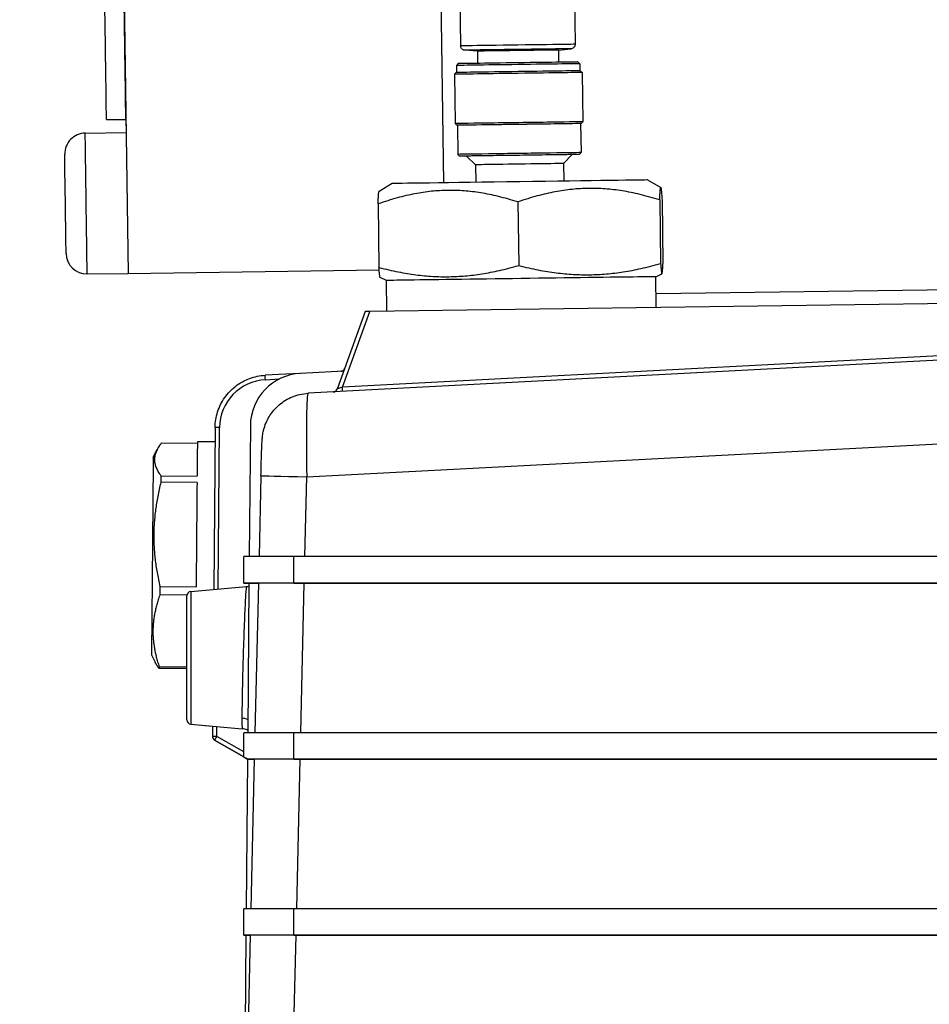
# Model space of a CAD drawing. Units: millimetres. Extents: x 175 to 1742, y 16 to 2270.
# Drawn here: x 312 to 416, y 938 to 1050 of the extents above; entities that cross this region are included whole.
import ezdxf

# ---------------------------------------------------------------- set-up
doc = ezdxf.new("R2010")
doc.units = ezdxf.units.MM
doc.header["$LTSCALE"] = 8.333333
doc.layers.add('Dimensions(Hillmar_metric)', color=7, linetype='Continuous', lineweight=13)
doc.layers.add('Visible Edges(Hillmar_metric)', color=7, linetype='Continuous', lineweight=25)
doc.layers.add('Visible Tangent Edges(Hillmar_Metric)', color=7, linetype='Continuous', lineweight=25, true_color=0xc0c0c0)
doc.styles.add('Hillmar_metric_Dimensions', font='arial.ttf')
doc.dimstyles.new('DEFAULT-ISO-Method 1b-Hillmar_metric', dxfattribs={"dimscale": 8.333333, "dimtxt": 2, "dimasz": 2.5, "dimexe": 1, "dimexo": 1, "dimgap": 0.25, "dimtad": 1, "dimtih": 1, "dimtoh": 1, "dimrnd": 1e-08, "dimdsep": 46, "dimtxsty": 'Hillmar_metric_Dimensions', "dimcen": 0.09, "dimdle": 8, "dimclrd": 7, "dimclre": 7, "dimclrt": 7, "dimazin": 2, "dimtfac": 0.75, "dimtmove": 0, "dimatfit": 3, "dimfxl": 1, "dimtolj": 1, "dimlwd": 9, "dimlwe": 9, "dimarcsym": 0})

# ---------------------------------------------------------------- blocks, each defined once
blk = doc.blocks.new('*D27')
at = {"layer": 'Defpoints', "color": 0, "linetype": 'Continuous', "transparency": 16777216}
for p in [(230.26, 1249.08), (396.92, 1249.08), (493.14, 776.3)]:
    blk.add_point(p, dxfattribs=at)
at = {"layer": 'Dimensions(Hillmar_metric)', "color": 7, "linetype": 'Continuous', "lineweight": 9, "transparency": 16777216}
for p, q in [((388.59, 1249.08), (221.92, 1249.08)), ((230.26, 1228.25), (230.26, 1023.28)), ((230.26, 797.13), (230.26, 1002.1)), ((484.8, 776.3), (221.92, 776.3))]:
    blk.add_line(p, q, dxfattribs=at)
at = {"layer": 'Dimensions(Hillmar_metric)', "color": 7, "linetype": 'Continuous', "transparency": 16777216}
for points in [[(226.79, 1228.25), (233.73, 1228.25), (230.26, 1249.08)], [(226.79, 797.13), (233.73, 797.13), (230.26, 776.3)]]:
    blk.add_solid(points, dxfattribs=at)
at = {"layer": 'Dimensions(Hillmar_metric)', "color": 7, "linetype": 'Continuous', "lineweight": 13, "transparency": 16777216, "insert": (230.26, 1012.69), "char_height": 16.6667, "attachment_point": 5, "style": 'Hillmar_metric_Dimensions'}
blk.add_mtext('\\A1; \\fArial|b0|i0;\\H16.7217;475', dxfattribs=at)

msp = doc.modelspace()

# ---------------------------------------------------------------- linework, layer by layer
at = {"layer": 'Visible Edges(Hillmar_metric)'}
for p, q in [((323.571, 1106.473), (324.765, 1020.982)), ((360.625, 1031.27), (359.568, 1106.976)), ((362.406, 1057.197), (362.551, 1046.822)), ((375.405, 1057.378), (375.549, 1047.004)), ((364.459, 1046.224), (363.014, 1046.33)), ((364.459, 1046.224), (364.479, 1044.835)), ((373.658, 1046.353), (375.1, 1046.499)), ((373.658, 1046.353), (373.678, 1044.963)), ((362.279, 1044.804), (362.082, 1044.601)), ((375.878, 1044.994), (376.08, 1044.796)), ((376.08, 1044.796), (376.092, 1043.997)), ((362.043, 1043.8), (361.846, 1043.598)), ((361.846, 1043.598), (361.924, 1037.998)), ((362.082, 1044.601), (362.093, 1043.801)), ((376.142, 1043.997), (376.344, 1043.8)), ((376.344, 1043.8), (376.422, 1038.201)), ((322.321, 1038.448), (324.521, 1038.479)), ((324.521, 1038.479), (324.542, 1036.979)), ((362.127, 1037.801), (361.924, 1037.998)), ((376.175, 1037.997), (376.221, 1034.697)), ((376.225, 1037.998), (376.422, 1038.201)), ((319.904, 1036.914), (324.542, 1036.979)), ((362.177, 1037.802), (362.223, 1034.502)), ((376.024, 1034.485), (376.221, 1034.697)), ((362.426, 1034.295), (362.223, 1034.502)), ((364.239, 1033.32), (363.226, 1034.306)), ((374.238, 1033.46), (375.224, 1034.473)), ((374.238, 1033.46), (374.266, 1031.46)), ((364.239, 1033.32), (364.267, 1031.321)), ((383.765, 1031.592), (385.279, 1030.747)), ((354.768, 1031.188), (353.279, 1030.3)), ((369.041, 1029.092), (369.142, 1021.868)), ((385.167, 1029.317), (385.268, 1022.093)), ((385.425, 1029.32), (385.526, 1022.096)), ((353.173, 1028.87), (353.274, 1021.647)), ((324.765, 1020.982), (353.294, 1021.38)), ((324.765, 1020.98), (353.295, 1021.378)), ((320.128, 1020.916), (324.765, 1020.98)), ((324.765, 1020.98), (324.765, 1020.982)), ((324.765, 1020.98), (324.765, 1020.98)), ((354.122, 1020.177), (353.416, 1020.495)), ((354.171, 1016.678), (354.122, 1020.177)), ((384.719, 1020.605), (385.416, 1020.942)), ((384.768, 1017.105), (384.719, 1020.605)), ((384.746, 1018.692), (450.439, 1019.609)), ((463.61, 1018.206), (352.246, 1016.651)), ((351.718, 1016.644), (348.513, 1007.837)), ((484.699, 1014.669), (345.226, 1007.36)), ((344.227, 1009.609), (340.347, 1009.405)), ((349.254, 1009.873), (344.349, 1009.616)), ((334.661, 1003.466), (334.501, 985.07)), ((338.663, 1003.677), (338.534, 988.804)), ((332.646, 1001.649), (328.534, 1001.685)), ((334.647, 1001.831), (332.647, 1001.848)), ((327.632, 1000.116), (328.064, 1000.963)), ((328.501, 997.99), (332.613, 997.954)), ((339.864, 997.993), (339.649, 988.804)), ((332.607, 997.214), (328.495, 997.25)), ((337.91, 985.804), (337.91, 988.804)), ((451.13, 988.805), (343.596, 988.804)), ((328.391, 985.402), (332.503, 985.366)), ((331.906, 984.843), (338.216, 985.395)), ((337.91, 985.802), (337.91, 985.804)), ((337.91, 985.802), (338.507, 985.802)), ((338.507, 985.804), (338.359, 968.804)), ((338.507, 985.804), (339.579, 985.804)), ((339.579, 985.804), (339.181, 968.804)), ((343.596, 985.804), (451.13, 985.805)), ((448.507, 985.805), (344.793, 985.804)), ((331.456, 984.423), (328.383, 984.45)), ((331.45, 970.262), (331.45, 984.345)), ((327.436, 977.669), (327.854, 976.815)), ((331.45, 976.057), (328.31, 976.085)), ((328.312, 976.297), (331.45, 976.27)), ((331.45, 970.258), (331.45, 970.262)), ((331.906, 969.763), (337.744, 969.253)), ((331.906, 969.76), (334.365, 969.545)), ((334.365, 969.548), (334.355, 968.392)), ((337.91, 966.049), (337.91, 968.804)), ((451.13, 968.805), (343.596, 968.804)), ((334.355, 968.388), (334.355, 968.386)), ((334.605, 967.953), (337.91, 966.045)), ((337.91, 966.049), (337.91, 966.047)), ((337.91, 966.044), (337.91, 966.045)), ((338.333, 965.804), (338.185, 948.804)), ((338.333, 965.799), (338.333, 965.804)), ((338.333, 965.804), (339.111, 965.804)), ((339.111, 965.804), (338.713, 948.804)), ((343.596, 965.804), (470.618, 965.805)), ((449.094, 965.805), (344.325, 965.804)), ((337.91, 945.804), (337.91, 948.804)), ((493.428, 948.805), (343.596, 948.804)), ((337.91, 945.799), (337.91, 945.804)), ((338.158, 945.804), (338.01, 928.804)), ((338.158, 945.804), (338.643, 945.804)), ((338.643, 945.804), (338.245, 928.804)), ((343.596, 945.804), (492.462, 945.805)), ((492.462, 945.805), (343.857, 945.804))]:
    msp.add_line(p, q, dxfattribs=at)
for centre, radius, start, end in [((319.937, 1034.552), 2.362, 90.8, 180.8), ((320.095, 1023.277), 2.362, 180.8, 270.8), ((344.663, 1003.625), 6, 93, 179.5), ((348.043, 1008.008), 0.5, 273.94624, 340), ((331.95, 984.345), 0.5, 95, 180), ((331.95, 970.262), 0.5, 180, 265), ((331.95, 970.258), 0.5, 180, 265), ((334.855, 968.388), 0.5, 179.5, 180), ((334.855, 968.386), 0.5, 180, 240)]:
    msp.add_arc(centre, radius, start, end, dxfattribs=at)
for centre, major_axis, ratio, start_param, end_param in [((322.195, 1047.447), (-0.126, 8.999), 0.00001, 3.1640121, 6.3056048), ((324.395, 1047.478), (-0.126, 8.999), 0.00001, 3.1408709, 6.2824635), ((369.059, 1046.289), (4.6, 0.064), 0.0000283, 6.283166, 9.4247586), ((369.081, 1044.699), (6.999, 0.098), 0.0000283, 6.283179, 9.4247716), ((369.078, 1044.899), (6.799, 0.095), 0.0000283, 0.0000283, 3.1415645), ((369.095, 1043.699), (7.249, 0.101), 0.0000283, 0.0000123, 3.1415773), ((369.092, 1043.899), (7.049, 0.098), 0.0000283, 0.0000283, 3.1415644), ((369.173, 1038.099), (7.249, 0.101), 0.0000283, 6.2831572, 9.4248064), ((369.176, 1037.899), (7.049, 0.098), 0.0000283, 6.1640166, 9.4248065), ((369.176, 1037.899), (6.999, 0.098), 0.0000283, 0.0000254, 3.1416181), ((369.176, 1037.899), (-7.049, -0.098), 0.0000283, 0.0526334, 0.1191689), ((369.222, 1034.6), (6.999, 0.098), 0.0000283, 6.2831584, 9.4248049), ((317.654, 1028.882), (-0.079, 5.637), 0.00001, 3.0981878, 6.2397805), ((369.225, 1034.39), (6.799, 0.095), 0.0000283, 6.2831585, 9.4248052), ((369.225, 1034.39), (5.999, 0.084), 0.0000283, 6.2831572, 9.4248063), ((369.239, 1033.39), (5, 0.07), 0.0000283, 6.2831497, 9.4247424), ((369.267, 1031.39), (-14.499, -0.202), 0.0000283, 3.1416416, 6.2831364), ((369.42, 1020.391), (-15.299, -0.214), 0.0000283, 3.1415839, 6.2831766), ((352.253, 1016.651), (-0.535, -0.007), 0.0000264, 4.7255092, 6.2831851), ((332.534, 988.849), (0.113, 13), 0.00001, 6.2810553, 7.0765875), ((327.534, 988.892), (-0.098, -11.224), 0.00001, 3.1398436, 6.2814353), ((328.422, 988.885), (0.113, 13), 0.00001, 0.7957386, 0.8726018), ((332.534, 988.849), (0.113, 13), 0.00001, 0.871626, 1.8419675), ((343.91, 988.804), (-6, 0), 0.0000283, 4.7647489, 6.2831854), ((328.422, 988.885), (0.113, 13), 0.00001, 1.8421558, 1.919134), ((343.91, 985.804), (-6, 0), 0.0000283, 4.7647526, 6.2831927), ((345.081, 985.804), (-5.502, 0), 0.0000282, 4.7647345, 6.2976415), ((328.422, 988.885), (-0.113, -13), 0.00001, 6.0278939, 6.104787), ((343.91, 968.804), (-6, 0), 0.0000283, 4.7647489, 6.2831854), ((343.91, 962.584), (-6, 3.464), 0.0000212, 5.9054107, 6.2831977), ((343.91, 962.58), (-6, 3.464), 0.0000212, 0.0000122, 0.3777992), ((343.91, 965.804), (-6, 0), 0.0000283, 4.7647488, 5.9053981), ((343.91, 965.799), (-6, 0), 0.0000294, 0.3777869, 0.3778383), ((344.613, 965.804), (-5.502, 0), 0.0000282, 4.7647345, 6.2976415), ((343.91, 948.804), (-6, 0), 0.0000283, 4.7647489, 6.2831854), ((343.91, 945.804), (-6, 0), 0.0000283, 4.7647526, 6.2831927), ((343.91, 945.799), (-6, 0), 0.0000283, 0.0000001, 0.2889144), ((344.145, 945.804), (-5.502, 0), 0.0000282, 4.7647345, 6.2976415)]:
    msp.add_ellipse(centre, major_axis=major_axis, ratio=ratio, start_param=start_param, end_param=end_param, dxfattribs=at)
for points, knots in [([(375.549, 1047.004), (375.55, 1046.998), (375.55, 1046.993), (375.549, 1046.971), (375.548, 1046.955), (375.54, 1046.889), (375.527, 1046.84), (375.485, 1046.746), (375.456, 1046.7), (375.384, 1046.622), (375.342, 1046.588), (375.249, 1046.535), (375.198, 1046.516), (375.131, 1046.503), (375.115, 1046.501), (375.1, 1046.499)], [0, 0, 0, 0, 0.001634774, 0.001634774, 0.006544361, 0.006544361, 0.021420898, 0.021420898, 0.037389024, 0.037389024, 0.05331955, 0.05331955, 0.069251386, 0.069251386, 0.073913594, 0.073913594, 0.073913594, 0.073913594]), ([(363.014, 1046.33), (362.973, 1046.333), (362.931, 1046.342), (362.844, 1046.371), (362.798, 1046.395), (362.714, 1046.456), (362.675, 1046.494), (362.614, 1046.581), (362.589, 1046.629), (362.559, 1046.726), (362.551, 1046.774), (362.551, 1046.822)], [0, 0, 0, 0, 0.012436894, 0.012436894, 0.027635347, 0.027635347, 0.04359192, 0.04359192, 0.059522844, 0.059522844, 0.073899336, 0.073899336, 0.073899336, 0.073899336]), ([(348.959, 1009.858), (348.986, 1009.861), (349.013, 1009.867), (349.076, 1009.886), (349.112, 1009.901), (349.18, 1009.94), (349.211, 1009.963), (349.268, 1010.016), (349.293, 1010.046), (349.332, 1010.105), (349.347, 1010.133), (349.359, 1010.162)], [4.8356331, 4.8356331, 4.8356331, 4.8356331, 4.998621, 4.998621, 5.2324932, 5.2324932, 5.4663654, 5.4663654, 5.7002376, 5.7002376, 5.8878754, 5.8878754, 5.8878754, 5.8878754]), ([(334.661, 1003.466), (334.667, 1004.07), (334.764, 1004.673), (335.133, 1005.823), (335.405, 1006.37), (336.1, 1007.358), (336.522, 1007.799), (337.479, 1008.536), (338.013, 1008.831), (339.146, 1009.25), (339.744, 1009.374), (340.347, 1009.405)], [3.1503193, 3.1503193, 3.1503193, 3.1503193, 3.4522613, 3.4522613, 3.7542032, 3.7542032, 4.0561452, 4.0561452, 4.3580871, 4.3580871, 4.6600291, 4.6600291, 4.6600291, 4.6600291]), ([(339.864, 997.993), (339.875, 998.437), (339.886, 998.885), (339.91, 999.728), (339.923, 1000.132), (339.948, 1000.852), (339.96, 1001.175), (339.985, 1001.727), (339.995, 1001.937), (340.02, 1002.249), (340.027, 1002.327), (340.046, 1002.494), (340.056, 1002.575), (340.084, 1002.759), (340.103, 1002.864), (340.154, 1003.109), (340.189, 1003.251), (340.308, 1003.663), (340.409, 1003.932), (340.739, 1004.64), (341.013, 1005.065), (341.713, 1005.882), (342.166, 1006.267), (343.159, 1006.867), (343.708, 1007.091), (344.585, 1007.296), (344.905, 1007.343), (345.226, 1007.36)], [0, 0, 0, 0, 0.1330175, 0.1330175, 0.2662851, 0.2662851, 0.4011818, 0.4011818, 0.5447828, 0.5447828, 0.5877708, 0.5877708, 0.6185416, 0.6185416, 0.6526117, 0.6526117, 0.6968795, 0.6968795, 0.7828191, 0.7828191, 0.931677, 0.931677, 1.1057306, 1.1057306, 1.2794649, 1.2794649, 1.3759252, 1.3759252, 1.3759252, 1.3759252]), ([(338.362, 969.096), (338.346, 969.103), (338.329, 969.11), (338.132, 969.189), (337.939, 969.236), (337.745, 969.252)], [0.056549866, 0.056549866, 0.056549866, 0.056549866, 0.061842374, 0.061842374, 0.120406036, 0.120406036, 0.120406036, 0.120406036])]:
    msp.add_open_spline(points, degree=3, knots=knots, dxfattribs=at)
for points, weights in [([(369.041, 1029.092), (361.07, 1031.648), (353.173, 1028.87)], [1.08713017387, 1.25530979706, 1.08713017388]), ([(353.173, 1028.87), (353.221, 1030.265), (353.279, 1030.3)], [1.08713017387, 1.1690192921, 1.17116239167]), ([(385.167, 1029.317), (377.066, 1031.871), (369.041, 1029.092)], [1.08713017387, 1.25530979706, 1.08713017388]), ([(385.167, 1029.317), (385.259, 1031.985), (385.425, 1029.32)], [1.12697681511, 1.30132073515, 1.12697681511]), ([(353.274, 1021.647), (361.238, 1019.604), (369.142, 1021.868)], [1.02949338609, 1.18875656717, 1.02949338609]), ([(353.416, 1020.495), (353.357, 1020.521), (353.274, 1021.647)], [1.10907128484, 1.10705723325, 1.02949338609]), ([(369.142, 1021.868), (377.235, 1019.827), (385.268, 1022.093)], [1.02949338609, 1.18875656717, 1.02949338609]), ([(385.268, 1022.093), (385.427, 1019.941), (385.526, 1022.096)], [1.02949338609, 1.18875656717, 1.02949338609]), ([(328.534, 1001.685), (327.104, 999.85), (328.501, 997.99)], [1.01153061224, 1.14346938776, 1.01153061225]), ([(328.495, 997.25), (327.03, 991.338), (328.391, 985.402)], [1.01153061224, 1.14346938776, 1.01153061225]), ([(328.383, 984.45), (326.934, 980.386), (328.312, 976.297)], [1.01153061224, 1.14346938776, 1.01153061225]), ([(328.31, 976.085), (328.025, 976.464), (327.854, 976.815)], [1.01153061224, 1.03588484511, 1.05124810991])]:
    msp.add_rational_spline(points, weights, degree=2, dxfattribs=at)
for points in [[(338.217, 985.395), (338.217, 985.395), (338.216, 985.395), (338.216, 985.395)], [(338.217, 985.395), (338.313, 985.403), (338.41, 985.419), (338.504, 985.441)]]:
    msp.add_open_spline(points, degree=3, dxfattribs=at)
at = {"layer": 'Visible Tangent Edges(Hillmar_Metric)'}
for p, q in [((349.12, 1008.064), (352.246, 1016.651)), ((486.042, 1015.24), (349.12, 1008.064)), ((340.373, 1008.906), (341.978, 1008.99)), ((345.075, 997.865), (484.699, 1005.183)), ((335.001, 985.114), (335.161, 1003.462)), ((344.863, 988.804), (345.075, 997.865)), ((343.596, 985.804), (343.596, 988.804)), ((344.395, 968.804), (344.793, 985.804)), ((331.906, 984.843), (331.906, 969.763)), ((331.906, 969.763), (331.906, 969.76)), ((334.855, 968.388), (334.865, 969.505)), ((343.596, 965.804), (343.596, 968.804)), ((334.605, 967.955), (337.91, 966.047)), ((334.605, 967.953), (334.605, 967.955)), ((337.91, 966.045), (334.605, 967.953)), ((337.91, 966.624), (334.855, 968.388)), ((343.927, 948.804), (344.325, 965.804)), ((343.596, 945.804), (343.596, 948.804)), ((343.459, 928.804), (343.857, 945.804))]:
    msp.add_line(p, q, dxfattribs=at)
for centre, radius, start, end in [((340.661, 1003.414), 5.5, 93, 179.5), ((334.855, 968.388), 0.5, 180, 240), ((334.855, 968.386), 0.5, 180, 240)]:
    msp.add_arc(centre, radius, start, end, dxfattribs=at)
for centre, major_axis, ratio, start_param, end_param in [((369.05, 1046.913), (6.499, 0.091), 0.0000283, 0, 3.1415927), ((369.057, 1046.415), (6.043, 0.084), 0.0000283, 6.2828626, 9.4251011), ((320.016, 1028.915), (0.112, -7.999), 0.00001, 6.2830976, 9.4246903), ((340.373, 1008.906), (-0.026, 0.499), 0.00001, 4.7124143, 6.2831794), ((349.128, 1008.065), (-0.615, -0.228), 0.0027956, 4.7231458, 6.2808216), ((349.114, 1008.064), (0.026, -0.499), 0.0139416, 0.012882, 1.5700374), ((345.421, 997.857), (-0.194, 9.503), 0.0363291, 0.001162, 1.569191), ((335.161, 1003.462), (-0.5, 0.004), 0.0000283, 4.7123892, 6.2831856), ((345.363, 997.865), (-5.498, 0.129), 0.0011977, 0, 1.5184501), ((337.53, 968.761), (-2, 0), 0.8508247, 4.2775567, 4.6251086), ((334.855, 968.388), (-0.5, 0.004), 0.0000283, 4.7123892, 6.2831855), ((334.855, 968.388), (-0.25, -0.433), 0.0000141, 4.7123644, 6.2831606)]:
    msp.add_ellipse(centre, major_axis=major_axis, ratio=ratio, start_param=start_param, end_param=end_param, dxfattribs=at)
for points, knots in [([(338.216, 985.395), (338.2, 985.393), (338.178, 985.232), (338.154, 984.92), (338.121, 984.512), (338.083, 983.844), (338.043, 982.983), (338.002, 982.122), (337.96, 981.068), (337.919, 979.926), (337.879, 978.783), (337.841, 977.552), (337.808, 976.354), (337.776, 975.156), (337.749, 973.992), (337.731, 972.975), (337.714, 971.959), (337.704, 971.091), (337.704, 970.457)], [6.8376137, 6.8376137, 6.8376137, 6.8376137, 7.1807832, 7.1807832, 7.1807832, 7.6295822, 7.6295822, 7.6295822, 8.0783811, 8.0783811, 8.0783811, 8.5271801, 8.5271801, 8.5271801, 8.975979, 8.975979, 8.975979, 9.4247761, 9.4247761, 9.4247761, 9.4247761]), ([(337.704, 970.457), (337.704, 970.457), (337.704, 970.457), (337.704, 970.457), (337.704, 969.823), (337.714, 969.423), (337.731, 969.297), (337.736, 969.268), (337.74, 969.253), (337.745, 969.253)], [3.14159075, 3.14159075, 3.14159075, 3.14159075, 3.14159265, 3.14159265, 3.14159265, 3.5903916, 3.5903916, 3.5903916, 3.69286938, 3.69286938, 3.69286938, 3.69286938])]:
    msp.add_open_spline(points, degree=3, knots=knots, dxfattribs=at)

# ---------------------------------------------------------------- dimensions: what is measured, and where the dimension line sits
at = {"layer": 'Dimensions(Hillmar_metric)', "color": 7, "linetype": 'Continuous', "lineweight": 13}
dim = msp.add_linear_dim(base=(230.258, 1249.08), p1=(493.137, 776.299), p2=(396.925, 1249.08), angle=90, text=' \\fArial|b0|i0;\\H16.7217;475', dimstyle='DEFAULT-ISO-Method 1b-Hillmar_metric', override={"dimgap": 0.25, "dimdec": 0, "dimtol": 0, "dimlim": 0, "dimtp": 0, "dimtm": 0, "dimtdec": 2, "dimtofl": 0, "dimatfit": 1}, dxfattribs=at)
dim.commit()
dim.dimension.update_dxf_attribs({"geometry": '*D27', "text_midpoint": (230.258, 1012.689), "dimtype": 160})

doc.saveas('drawing.dxf')
